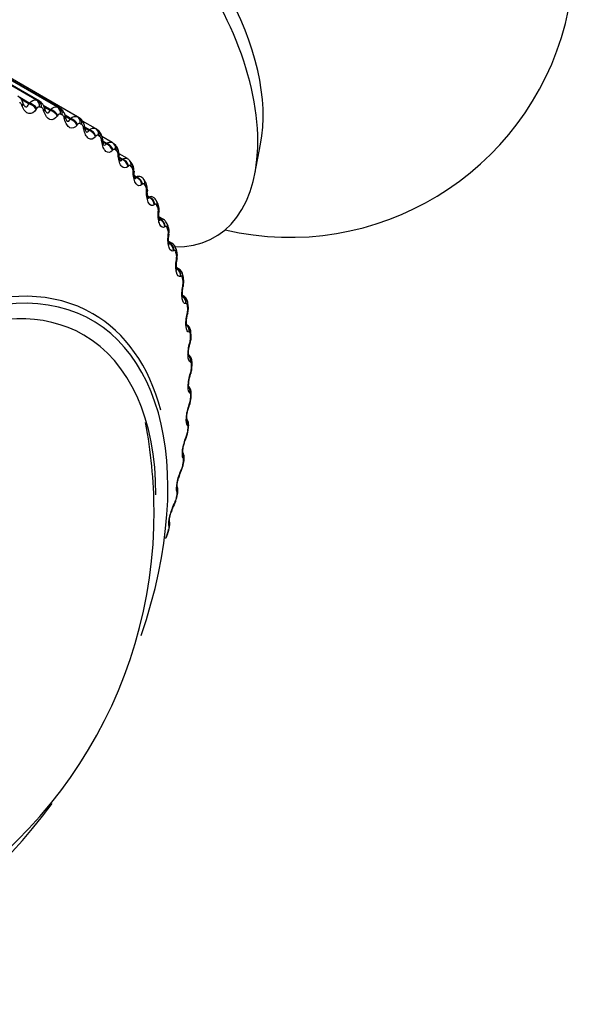
# Model space of a CAD drawing. Units: millimetres. Extents: x 0 to 1437, y 0 to 2123.
# Drawn here: x 1421 to 1436, y 300 to 326 of the extents above; entities that cross this region are included whole.
import ezdxf

# ---------------------------------------------------------------- set-up
doc = ezdxf.new("R2010")
doc.units = ezdxf.units.MM
doc.layers.add('DV6_Défaut', color=7, linetype='Continuous')
doc.layers.add('Défaut', color=7, linetype='Continuous')

# ---------------------------------------------------------------- blocks, each defined once
blk = doc.blocks.new('SE5')
at = {"layer": 'DV6_Défaut', "color": 7, "linetype": 'Continuous'}
for p, q in [((1421.883, 324.031), (1419.502, 325.406)), ((1421.934, 324.017), (1419.553, 325.392)), ((1421.961, 324.005), (1419.579, 325.38)), ((1422.44, 323.841), (1420.059, 325.216)), ((1422.488, 323.821), (1420.107, 325.196)), ((1422.501, 323.814), (1420.12, 325.19)), ((1422.964, 323.587), (1420.583, 324.962)), ((1423.009, 323.562), (1420.628, 324.937)), ((1421.693, 323.949), (1421.442, 324.094)), ((1421.68, 323.928), (1421.483, 324.042)), ((1421.508, 323.868), (1421.498, 323.894)), ((1421.535, 323.937), (1421.526, 323.963)), ((1421.68, 323.928), (1421.693, 323.949)), ((1421.89, 323.808), (1421.877, 323.788)), ((1422.253, 323.778), (1422.071, 323.883)), ((1422.08, 323.73), (1422.072, 323.757)), ((1422.24, 323.758), (1422.088, 323.846)), ((1422.108, 323.788), (1422.1, 323.815)), ((1422.24, 323.758), (1422.253, 323.778)), ((1422.444, 323.628), (1422.43, 323.609)), ((1422.622, 323.529), (1422.616, 323.556)), ((1422.781, 323.544), (1422.636, 323.628)), ((1422.65, 323.577), (1422.644, 323.605)), ((1422.768, 323.525), (1422.658, 323.589)), ((1422.768, 323.525), (1422.781, 323.544)), ((1423.442, 323.278), (1423.096, 323.478)), ((1422.965, 323.385), (1422.952, 323.367)), ((1423.131, 323.265), (1423.126, 323.293)), ((1423.262, 323.23), (1423.156, 323.292)), ((1423.275, 323.247), (1423.164, 323.311)), ((1423.262, 323.23), (1423.275, 323.247)), ((1423.508, 323.231), (1423.465, 323.263)), ((1423.452, 323.08), (1423.438, 323.064)), ((1423.605, 322.939), (1423.601, 322.968)), ((1423.881, 322.911), (1423.611, 323.067)), ((1423.732, 322.89), (1423.634, 322.946)), ((1423.718, 322.875), (1423.639, 322.92)), ((1423.718, 322.875), (1423.732, 322.89)), ((1423.901, 322.715), (1423.887, 322.7)), ((1423.966, 322.839), (1423.927, 322.876)), ((1427.643, 322.089), (1427.795, 322.869)), ((1424.04, 322.555), (1424.037, 322.584)), ((1424.281, 322.486), (1424.06, 322.614)), ((1424.149, 322.474), (1424.072, 322.518)), ((1424.135, 322.46), (1424.076, 322.495)), ((1424.135, 322.46), (1424.149, 322.474)), ((1424.382, 322.387), (1424.347, 322.43)), ((1424.31, 322.291), (1424.297, 322.278)), ((1424.434, 322.112), (1424.433, 322.142)), ((1424.524, 322.001), (1424.466, 322.034)), ((1424.511, 321.989), (1424.471, 322.013)), ((1424.511, 321.989), (1424.524, 322.001)), ((1424.753, 321.88), (1424.722, 321.927)), ((1424.678, 321.811), (1424.665, 321.801)), ((1424.787, 321.615), (1424.787, 321.645)), ((1424.856, 321.473), (1424.816, 321.496)), ((1424.843, 321.464), (1424.82, 321.478)), ((1424.843, 321.464), (1424.856, 321.473)), ((1425.001, 321.278), (1424.989, 321.269)), ((1425.078, 321.319), (1425.051, 321.371)), ((1425.095, 321.065), (1425.096, 321.094)), ((1425.226, 320.888), (1425.114, 320.954)), ((1425.143, 320.895), (1425.12, 320.908)), ((1425.13, 320.887), (1425.143, 320.895)), ((1425.28, 320.693), (1425.268, 320.686)), ((1425.354, 320.708), (1425.331, 320.764)), ((1425.357, 320.464), (1425.36, 320.494)), ((1425.451, 320.258), (1425.371, 320.304)), ((1425.581, 320.05), (1425.563, 320.11)), ((1425.512, 320.061), (1425.5, 320.056)), ((1425.572, 319.817), (1425.576, 319.847)), ((1425.629, 319.583), (1425.578, 319.612)), ((1425.696, 319.384), (1425.684, 319.38)), ((1425.759, 319.35), (1425.745, 319.414)), ((1425.739, 319.126), (1425.745, 319.156)), ((1425.758, 318.868), (1425.735, 318.881)), ((1425.831, 318.665), (1425.82, 318.663)), ((1425.886, 318.61), (1425.877, 318.677)), ((1425.857, 318.395), (1425.864, 318.425)), ((1425.916, 317.909), (1425.906, 317.909)), ((1425.962, 317.834), (1425.958, 317.904)), ((1425.925, 317.628), (1425.933, 317.657)), ((1425.951, 317.118), (1425.943, 317.121)), ((1425.988, 317.026), (1425.988, 317.099)), ((1425.943, 316.829), (1425.952, 316.857)), ((1425.937, 316.298), (1425.929, 316.302)), ((1425.962, 316.19), (1425.967, 316.265)), ((1425.912, 316.001), (1425.921, 316.028)), ((1425.872, 315.453), (1425.865, 315.458)), ((1425.83, 315.149), (1425.84, 315.175)), ((1425.886, 315.33), (1425.895, 315.407)), ((1425.757, 314.586), (1425.752, 314.593)), ((1425.76, 314.45), (1425.774, 314.529)), ((1425.698, 314.277), (1425.71, 314.302)), ((1425.585, 313.555), (1425.602, 313.635)), ((1425.593, 313.702), (1425.589, 313.711)), ((1425.518, 313.389), (1425.53, 313.413)), ((1425.361, 312.649), (1425.383, 312.73)), ((1425.381, 312.806), (1425.378, 312.816))]:
    blk.add_line(p, q, dxfattribs=at)
for centre, radius, start, end in [((1428.568, 327.913), 7.5, 256.8166, 163.1834), ((1421.276, 323.901), 0.255, 13.8711, 63.3277), ((1421.826, 323.76), 0.277, 11.3343, 61.1644), ((1420.659, 319.491), 4.7, 60, 60.6294), ((1420.749, 319.347), 4.66, 60, 60.6294), ((1429.476, 324.402), 6.412, 189.604, 189.8605), ((1429.909, 323.728), 6.324, 186.622, 186.8857), ((1423.876, 322.584), 0.162, 0.0065, 38.6382), ((1430.299, 323.019), 6.251, 183.7778, 184.0477), ((1424.239, 322.369), 0.12, 29.1139, 69.9515), ((1424.134, 322.179), 0.321, 356.1809, 40.0797), ((1424.251, 322.149), 0.183, 357.8456, 32.7898), ((1430.638, 322.272), 6.183, 181.0585, 181.334), ((1424.585, 321.907), 0.112, 60.6735, 122.9241), ((1424.577, 321.858), 0.157, 25.3459, 66.6661), ((1424.581, 321.66), 0.207, 355.7673, 27.3365), ((1430.917, 321.489), 6.112, 178.4509, 178.7316), ((1424.904, 321.377), 0.107, 61.3686, 116.264), ((1424.876, 321.307), 0.181, 19.8993, 64.5424), ((1424.864, 321.12), 0.234, 353.7456, 22.2706), ((1431.133, 320.672), 6.033, 175.9421, 176.2279), ((1425.176, 320.794), 0.106, 62.0475, 108.4742), ((1425.098, 320.532), 0.265, 351.762, 17.5727), ((1431.279, 319.823), 5.941, 173.5193, 173.81), ((1425.362, 320.074), 0.201, 10.316, 64.1645), ((1425.284, 319.9), 0.297, 349.8031, 13.2166), ((1431.354, 318.946), 5.833, 171.1699, 171.4658), ((1425.525, 319.387), 0.219, 6.6852, 62.0594), ((1425.419, 319.226), 0.333, 347.859, 9.1723), ((1431.354, 318.047), 5.705, 168.8814, 169.1828), ((1425.505, 318.514), 0.37, 345.9221, 5.4088), ((1431.279, 317.129), 5.556, 166.6416, 166.9489), ((1425.493, 317.78), 0.469, 339.7112, 6.3903), ((1425.541, 317.769), 0.408, 343.9855, 1.8957), ((1431.128, 316.197), 5.386, 164.4379, 164.7517), ((1425.476, 317.005), 0.509, 338.2132, 2.2184), ((1425.528, 316.994), 0.445, 342.0425, 358.604), ((1430.902, 315.256), 5.193, 162.2576, 162.5786), ((1430.604, 314.312), 4.978, 160.0876, 160.4166), ((1425.411, 316.203), 0.549, 336.6023, 358.4602), ((1425.468, 316.192), 0.482, 340.0861, 355.507), ((1412.481, 313.169), 12.503, 0.2612, 10.872), ((1425.336, 315.367), 0.549, 334.4269, 355.8797), ((1425.361, 315.367), 0.516, 338.1085, 352.58), ((1430.235, 313.369), 4.743, 157.9137, 158.2517), ((1425.186, 314.521), 0.576, 332.605, 352.7234), ((1425.21, 314.523), 0.546, 336.1009, 349.801), ((1426.814, 313.743), 1.228, 155.5753, 164.9229), ((1429.799, 312.431), 4.489, 155.7208, 156.0689), ((1426.397, 312.899), 0.996, 152.4097, 163.8802), ((1429.301, 311.504), 4.219, 153.4919, 153.8514), ((1424.993, 313.66), 0.599, 330.6856, 349.7724), ((1425.017, 313.663), 0.571, 334.053, 347.1498), ((1412.853, 313.146), 12.132, 293.5801, 0.3771), ((1425.096, 312.837), 0.305, 339.322, 18.8669), ((1424.759, 312.786), 0.615, 328.6565, 346.9955), ((1424.784, 312.79), 0.588, 331.9528, 344.6088), ((1425.186, 312.779), 0.197, 340.9184, 7.6965)]:
    blk.add_arc(centre, radius, start, end, dxfattribs=at)
for centre, major_axis, ratio, start_param, end_param in [((1423.831, 325.177), (-2.75, 4.763), 0.57735, 2.808161, 6.283185), ((1424.482, 325.553), (-2.39, 4.139), 0.57735, 3.728083, 5.696694), ((1421.799, 323.851), (0.053, 0.193), 0.807433, 4.912992, 6.076061), ((1421.849, 323.837), (0.055, 0.192), 0.808186, 4.921506, 6.084575), ((1421.338, 323.896), (-0.188, -0.067), 0.42329, 2.42402, 3.136685), ((1421.347, 323.87), (-0.188, -0.067), 0.422084, 2.42547, 3.143031), ((1421.714, 323.789), (-0.171, 0.104), 0.582207, 3.93644, 5.244534), ((1421.727, 323.811), (-0.171, 0.104), 0.581544, 3.935561, 5.245523), ((1421.908, 323.76), (-0.192, -0.056), 0.387539, 2.471312, 3.136307), ((1421.916, 323.733), (-0.192, -0.056), 0.386353, 2.472778, 3.153981), ((1422.264, 323.612), (-0.166, 0.111), 0.62854, 3.93975, 5.247845), ((1422.278, 323.631), (-0.166, 0.112), 0.627902, 3.938996, 5.248958), ((1422.348, 323.664), (0.076, 0.185), 0.81403, 5.010721, 6.17379), ((1422.395, 323.644), (0.078, 0.184), 0.814416, 5.019568, 6.182637), ((1422.449, 323.56), (-0.195, -0.044), 0.348876, 2.515252, 3.135939), ((1422.455, 323.532), (-0.195, -0.045), 0.34771, 2.516744, 3.148012), ((1422.783, 323.371), (-0.161, 0.119), 0.672613, 3.946626, 5.254721), ((1422.796, 323.39), (-0.161, 0.119), 0.671999, 3.946006, 5.255968), ((1422.865, 323.414), (0.098, 0.174), 0.81648, 5.111147, 6.274216), ((1422.909, 323.389), (0.1, 0.173), 0.816497, 5.120117, 6.283185), ((1422.956, 323.298), (-0.197, -0.034), 0.307496, 2.555968, 3.135685), ((1422.961, 323.27), (-0.197, -0.034), 0.306353, 2.557493, 3.148452), ((1423.266, 323.07), (-0.155, 0.127), 0.714201, 3.957677, 5.265772), ((1423.28, 323.086), (-0.155, 0.127), 0.71361, 3.9572, 5.267162), ((1423.346, 323.102), (-0.119, -0.161), 0.814769, 3.142107, 3.233275), ((1423.346, 323.102), (-0.119, -0.161), 0.814769, 2.070206, 3.142107), ((1423.387, 323.072), (-0.121, -0.16), 0.814416, 2.079073, 3.142098), ((1423.428, 322.975), (-0.199, -0.023), 0.263611, 2.593607, 3.1356), ((1423.432, 322.946), (-0.199, -0.024), 0.262492, 2.595172, 3.155334), ((1423.713, 322.708), (-0.148, 0.135), 0.753093, 3.973711, 5.281805), ((1423.726, 322.723), (-0.148, 0.135), 0.752523, 3.973388, 5.28335), ((1423.79, 322.731), (-0.137, -0.145), 0.808907, 2.168583, 3.144727), ((1423.827, 322.695), (-0.139, -0.144), 0.808186, 2.177134, 3.141606), ((1423.862, 322.593), (-0.2, -0.014), 0.217445, 2.628326, 3.132766), ((1423.864, 322.564), (-0.2, -0.014), 0.21635, 2.629939, 3.156372), ((1424.12, 322.289), (-0.14, 0.143), 0.78909, 3.995803, 5.303897), ((1424.133, 322.302), (-0.14, 0.143), 0.78854, 3.995643, 5.305605), ((1424.194, 322.302), (-0.153, -0.128), 0.798922, 2.26248, 3.146334), ((1424.227, 322.261), (-0.155, -0.127), 0.797837, 2.270543, 3.141106), ((1424.256, 322.154), (-0.2, -0.004), 0.169232, 2.660283, 3.133104), ((1424.257, 322.124), (-0.2, -0.004), 0.168163, 2.661949, 3.14428), ((1424.485, 321.814), (-0.13, 0.152), 0.822009, 4.02539, 5.333485), ((1424.499, 321.825), (-0.13, 0.152), 0.821476, 4.025403, 5.335364), ((1424.555, 321.816), (-0.167, -0.111), 0.784866, 2.35022, 3.148818), ((1424.586, 321.771), (-0.168, -0.109), 0.783423, 2.357676, 3.141349), ((1424.608, 321.66), (-0.2, 0.005), 0.119218, 2.689629, 3.133238), ((1424.607, 321.629), (-0.2, 0.005), 0.118176, 2.691351, 3.157246), ((1424.808, 321.285), (-0.119, 0.161), 0.851682, 4.064401, 5.372495), ((1424.821, 321.295), (-0.118, 0.161), 0.851166, 4.064588, 5.37455), ((1424.873, 321.278), (-0.177, -0.093), 0.766811, 2.43075, 3.139781), ((1424.9, 321.227), (-0.178, -0.091), 0.765016, 2.437535, 3.142068), ((1424.913, 321.082), (-0.2, 0.013), 0.066644, 2.718286, 3.142092), ((1424.915, 321.113), (-0.2, 0.014), 0.067658, 2.716502, 3.133247), ((1424.913, 321.082), (-0.2, 0.013), 0.066644, 3.142092, 3.162371), ((1425.085, 320.706), (-0.105, 0.17), 0.877958, 4.115414, 5.423508), ((1425.098, 320.714), (-0.104, 0.171), 0.877456, 4.11577, 5.425732), ((1425.146, 320.689), (-0.185, -0.075), 0.744848, 2.503595, 3.14186), ((1425.168, 320.634), (-0.186, -0.074), 0.742711, 2.509691, 3.142006), ((1425.174, 320.485), (-0.199, 0.022), 0.01383, 2.742878, 3.142063), ((1425.177, 320.516), (-0.199, 0.022), 0.014815, -3.542157, -3.149998), ((1425.316, 320.079), (-0.087, 0.18), 0.900703, 4.181833, 5.489927), ((1425.328, 320.085), (-0.086, 0.18), 0.900213, 4.182329, 5.492291), ((1425.372, 320.052), (-0.191, -0.059), 0.719089, 2.568744, 3.141503), ((1425.39, 319.993), (-0.192, -0.057), 0.716622, 2.574168, 3.141629), ((1425.392, 319.872), (-0.198, 0.03), 0.039042, 3.150087, 3.519871), ((1418.468, 309.902), (4.905, 8.495), 0.57735, 0, 3.664587), ((1425.388, 319.842), (-0.198, 0.03), 0.039998, 3.141199, 3.517953), ((1425.511, 319.412), (-0.064, 0.189), 0.919321, 4.268545, 5.578506), ((1425.388, 319.842), (-0.198, 0.03), 0.039998, 3.119626, 3.141199), ((1425.499, 319.408), (-0.065, 0.189), 0.919801, 4.267977, 5.446752), ((1425.55, 319.371), (-0.195, -0.043), 0.689667, 2.626503, 3.140227), ((1425.563, 319.308), (-0.196, -0.041), 0.686881, 2.631292, 3.141268), ((1418.528, 309.868), (-4.823, -8.354), 0.57735, 1.897798, 6.283185), ((1418.528, 309.868), (4.6, 7.967), 0.57735, 0, 3.967708), ((1425.554, 319.155), (-0.196, 0.038), 0.094564, 3.141298, 3.497747), ((1425.559, 319.185), (-0.196, 0.038), 0.093638, 3.150181, 3.499738), ((1425.554, 319.155), (-0.196, 0.038), 0.094564, 3.120081, 3.141298), ((1425.645, 318.697), (-0.036, 0.197), 0.934683, 4.379332, 5.561227), ((1425.634, 318.695), (-0.037, 0.197), 0.935155, 4.378831, 5.480716), ((1425.679, 318.649), (-0.198, -0.028), 0.65673, 2.677365, 3.138839), ((1425.688, 318.583), (-0.198, -0.027), 0.653639, 2.681569, 3.141085), ((1418.468, 309.902), (4.905, 8.495), 0.57735, 5.761105, 6.283185), ((1425.671, 318.429), (-0.195, 0.045), 0.149592, 3.141404, 3.479624), ((1425.678, 318.458), (-0.195, 0.046), 0.148695, 3.15026, 3.481691), ((1425.671, 318.429), (-0.195, 0.045), 0.149592, 3.117663, 3.141404), ((1425.73, 317.945), (-0.002, 0.2), 0.946221, 4.519088, 5.622028), ((1425.72, 317.945), (-0.003, 0.2), 0.946686, 4.518889, 5.502726), ((1418.528, 309.868), (4.6, 7.967), 0.57735, 5.497787, 6.283185), ((1425.758, 317.89), (-0.2, -0.014), 0.620446, 2.721909, 3.137679), ((1425.763, 317.821), (-0.2, -0.013), 0.617067, 2.72558, 3.141133), ((1425.739, 317.666), (-0.193, 0.053), 0.2048, 3.141507, 3.46354), ((1425.739, 317.666), (-0.193, 0.053), 0.2048, 3.117812, 3.141507), ((1425.747, 317.695), (-0.193, 0.053), 0.203933, 3.150313, 3.465687), ((1425.765, 317.159), (0.038, 0.196), 0.953875, 4.68893, 5.671705), ((1425.756, 317.161), (0.038, 0.196), 0.954336, 4.689361, 5.518217), ((1425.788, 317.097), (-0.2, -0.001), 0.581001, 2.760731, 3.136849), ((1425.788, 317.026), (-0.2, 0), 0.57735, 2.763922, 3.128808), ((1425.757, 316.871), (-0.191, 0.06), 0.259908, 3.141094, 3.449479), ((1425.757, 316.871), (-0.191, 0.06), 0.259908, 3.120849, 3.141094), ((1425.766, 316.899), (-0.191, 0.06), 0.259071, 3.150167, 3.451709), ((1425.742, 316.348), (0.081, 0.183), 0.958066, 4.88406, 5.76733), ((1425.75, 316.344), (0.081, 0.183), 0.957607, 4.882677, 5.791021), ((1425.767, 316.276), (-0.2, 0.011), 0.538595, 2.794402, 3.134095), ((1425.725, 316.048), (-0.188, 0.067), 0.314634, 3.124349, 3.43745), ((1425.735, 316.075), (-0.188, 0.068), 0.313826, 3.150068, 3.439767), ((1425.763, 316.201), (-0.2, 0.012), 0.534692, 2.797162, 3.128032), ((1425.679, 315.509), (-0.122, -0.159), 0.957857, 1.94596, 2.773003), ((1425.686, 315.503), (-0.122, -0.159), 0.957398, 1.943496, 2.828828), ((1425.654, 315.227), (-0.186, 0.075), 0.367921, 3.149946, 3.429906), ((1425.688, 315.353), (-0.199, 0.023), 0.489308, 2.825817, 3.120589), ((1425.696, 315.429), (-0.199, 0.022), 0.493444, 2.823445, 3.133595), ((1425.688, 315.353), (-0.199, 0.023), 0.489308, 3.120589, 3.142111), ((1425.644, 315.201), (-0.186, 0.074), 0.368699, 3.136233, 3.427496), ((1425.572, 314.641), (-0.154, -0.128), 0.953248, 2.135284, 2.964608), ((1425.566, 314.648), (-0.154, -0.127), 0.953709, 2.138672, 2.874835), ((1425.563, 314.483), (-0.197, 0.034), 0.441431, 2.850344, 3.11839), ((1425.563, 314.483), (-0.197, 0.034), 0.441431, 3.11839, 3.142078), ((1425.576, 314.561), (-0.197, 0.033), 0.445779, 2.848322, 3.133062), ((1425.513, 314.334), (-0.183, 0.081), 0.421829, 3.123921, 3.419699), ((1425.525, 314.359), (-0.183, 0.082), 0.42108, 3.149788, 3.422205), ((1425.409, 313.763), (-0.176, -0.095), 0.945179, 2.302064, 3.141183), ((1425.404, 313.771), (-0.176, -0.094), 0.945645, 2.306045, 3.077468), ((1425.407, 313.677), (-0.195, 0.042), 0.395843, 2.869435, 3.132566), ((1425.334, 313.452), (-0.179, 0.088), 0.473752, 3.11312, 3.141185), ((1425.334, 313.452), (-0.179, 0.088), 0.473752, 3.141185, 3.414181), ((1425.346, 313.476), (-0.179, 0.089), 0.473031, 3.149578, 3.41679), ((1425.39, 313.598), (-0.195, 0.043), 0.391305, 2.871141, 3.142006), ((1425.195, 312.882), (-0.19, -0.063), 0.933704, 2.442854, 3.160127), ((1425.198, 312.871), (-0.19, -0.064), 0.933232, 2.438601, 3.142073), ((1425.168, 312.702), (-0.193, 0.053), 0.339185, 2.888541, 3.141922), ((1425.19, 312.782), (-0.193, 0.052), 0.343889, 2.887125, 3.132138), ((1418.528, 309.868), (-4.823, -8.354), 0.57735, 0, 1.370933)]:
    blk.add_ellipse(centre, major_axis=major_axis, ratio=ratio, start_param=start_param, end_param=end_param, dxfattribs=at)
for points, degree in [([(1421.693, 323.949), (1421.753, 324.016), (1421.824, 324.047), (1421.883, 324.031)], 3), ([(1421.883, 324.031), (1421.909, 324.024), (1421.934, 324.017)], 2), ([(1421.934, 324.017), (1421.944, 324.014), (1421.953, 324.01), (1421.961, 324.005)], 3), ([(1422.013, 323.833), (1421.988, 323.841), (1421.962, 323.848)], 2), ([(1422.253, 323.778), (1422.314, 323.84), (1422.384, 323.864), (1422.44, 323.841)], 3), ([(1422.44, 323.841), (1422.464, 323.831), (1422.488, 323.821)], 2), ([(1422.488, 323.821), (1422.493, 323.819), (1422.497, 323.817), (1422.501, 323.815)], 3), ([(1422.562, 323.639), (1422.538, 323.649), (1422.515, 323.659)], 2), ([(1422.781, 323.544), (1422.843, 323.6), (1422.912, 323.617), (1422.964, 323.587)], 3), ([(1423.275, 323.247), (1423.333, 323.294), (1423.394, 323.306), (1423.442, 323.278)], 3), ([(1423.442, 323.278), (1423.445, 323.276), (1423.449, 323.274), (1423.452, 323.271)], 3), ([(1423.559, 323.064), (1423.539, 323.079), (1423.518, 323.094)], 2), ([(1423.7, 322.845), (1423.707, 322.851), (1423.713, 322.862), (1423.718, 322.875)], 3), ([(1423.732, 322.89), (1423.785, 322.928), (1423.839, 322.935), (1423.881, 322.911)], 3), ([(1423.924, 322.874), (1423.905, 322.896), (1423.89, 322.908), (1423.88, 322.909)], 3), ([(1424.002, 322.685), (1423.983, 322.703), (1423.964, 322.721)], 2), ([(1424.149, 322.474), (1424.197, 322.503), (1424.244, 322.507), (1424.281, 322.485)], 3), ([(1424.405, 322.248), (1424.388, 322.269), (1424.37, 322.289)], 2), ([(1424.765, 321.755), (1424.75, 321.778), (1424.734, 321.801)], 2), ([(1425.08, 321.209), (1425.067, 321.234), (1425.054, 321.259)], 2), ([(1425.35, 320.612), (1425.339, 320.64), (1425.328, 320.667)], 2), ([(1425.383, 320.267), (1425.408, 320.273), (1425.431, 320.269), (1425.451, 320.257)], 3), ([(1425.573, 319.968), (1425.564, 319.997), (1425.555, 320.027)], 2), ([(1425.748, 319.279), (1425.741, 319.31), (1425.734, 319.342)], 2), ([(1425.873, 318.549), (1425.869, 318.583), (1425.864, 318.616)], 2), ([(1425.949, 317.783), (1425.946, 317.818), (1425.944, 317.852)], 2), ([(1425.974, 316.983), (1425.974, 317.019), (1425.973, 317.055)], 2), ([(1425.949, 316.154), (1425.951, 316.192), (1425.953, 316.229)], 2), ([(1425.873, 315.301), (1425.878, 315.339), (1425.882, 315.377)], 2), ([(1425.748, 314.426), (1425.754, 314.466), (1425.761, 314.505)], 2), ([(1425.573, 313.536), (1425.582, 313.576), (1425.591, 313.616)], 2), ([(1425.35, 312.634), (1425.361, 312.675), (1425.372, 312.715)], 2)]:
    blk.add_open_spline(points, degree=degree, dxfattribs=at)
for points, knots in [([(1421.498, 323.894), (1421.493, 323.908), (1421.486, 323.921), (1421.479, 323.932), (1421.471, 323.942), (1421.462, 323.951), (1421.452, 323.957), (1421.446, 323.96), (1421.44, 323.962), (1421.433, 323.964)], [0, 0, 0, 0, 0.375861, 0.375861, 0.375861, 0.756045, 0.756045, 0.756045, 1, 1, 1, 1]), ([(1421.877, 323.788), (1421.825, 323.704), (1421.752, 323.66), (1421.647, 323.683), (1421.612, 323.705), (1421.552, 323.772), (1421.527, 323.817), (1421.508, 323.868)], [0, 0, 0, 0, 0.5, 0.5, 0.75, 0.75, 1, 1, 1, 1]), ([(1421.579, 323.863), (1421.58, 323.863), (1421.571, 323.866), (1421.556, 323.891), (1421.54, 323.919), (1421.535, 323.937), (1421.535, 323.937)], [0, 0, 0, 0, 0.279397, 0.638091, 0.992152, 1, 1, 1, 1]), ([(1421.576, 323.864), (1421.584, 323.859), (1421.592, 323.856), (1421.62, 323.85), (1421.637, 323.856), (1421.664, 323.883), (1421.673, 323.904), (1421.68, 323.928)], [0, 0, 0, 0, 0.166278, 0.166278, 0.583139, 0.583139, 1, 1, 1, 1]), ([(1421.962, 323.848), (1421.953, 323.85), (1421.944, 323.85), (1421.935, 323.847), (1421.926, 323.844), (1421.917, 323.839), (1421.909, 323.831), (1421.902, 323.825), (1421.896, 323.817), (1421.89, 323.808)], [0, 0, 0, 0, 0.354527, 0.354527, 0.354527, 0.706578, 0.706578, 0.706578, 1, 1, 1, 1]), ([(1422.072, 323.757), (1422.068, 323.772), (1422.062, 323.785), (1422.055, 323.797), (1422.048, 323.808), (1422.04, 323.818), (1422.031, 323.824), (1422.025, 323.829), (1422.019, 323.832), (1422.013, 323.833)], [0, 0, 0, 0, 0.375861, 0.375861, 0.375861, 0.756045, 0.756045, 0.756045, 1, 1, 1, 1]), ([(1422.43, 323.609), (1422.377, 323.531), (1422.306, 323.495), (1422.206, 323.53), (1422.174, 323.555), (1422.119, 323.629), (1422.096, 323.677), (1422.08, 323.73)], [0, 0, 0, 0, 0.5, 0.5, 0.75, 0.75, 1, 1, 1, 1]), ([(1422.153, 323.701), (1422.153, 323.701), (1422.146, 323.704), (1422.133, 323.725), (1422.117, 323.757), (1422.111, 323.782), (1422.109, 323.79)], [0, 0, 0, 0, 0.242537, 0.542774, 0.87046, 1, 1, 1, 1]), ([(1422.147, 323.704), (1422.152, 323.701), (1422.157, 323.698), (1422.181, 323.69), (1422.197, 323.694), (1422.223, 323.717), (1422.233, 323.735), (1422.24, 323.758)], [0, 0, 0, 0, 0.122853, 0.122853, 0.561427, 0.561427, 1, 1, 1, 1]), ([(1422.642, 323.604), (1422.638, 323.624), (1422.626, 323.675), (1422.581, 323.75), (1422.525, 323.807), (1422.49, 323.819), (1422.482, 323.821)], [0, 0, 0, 0, 0.197226, 0.585289, 0.919934, 1, 1, 1, 1]), ([(1422.515, 323.659), (1422.506, 323.663), (1422.497, 323.664), (1422.488, 323.662), (1422.479, 323.66), (1422.471, 323.656), (1422.463, 323.649), (1422.456, 323.644), (1422.449, 323.636), (1422.444, 323.628)], [0, 0, 0, 0, 0.354527, 0.354527, 0.354527, 0.706578, 0.706578, 0.706578, 1, 1, 1, 1]), ([(1422.616, 323.556), (1422.612, 323.571), (1422.607, 323.586), (1422.601, 323.598), (1422.595, 323.61), (1422.587, 323.621), (1422.579, 323.628), (1422.574, 323.633), (1422.568, 323.637), (1422.562, 323.639)], [0, 0, 0, 0, 0.375861, 0.375861, 0.375861, 0.756045, 0.756045, 0.756045, 1, 1, 1, 1]), ([(1422.952, 323.367), (1422.897, 323.295), (1422.829, 323.268), (1422.734, 323.314), (1422.705, 323.343), (1422.655, 323.424), (1422.636, 323.473), (1422.622, 323.529)], [0, 0, 0, 0, 0.5, 0.5, 0.75, 0.75, 1, 1, 1, 1]), ([(1422.695, 323.474), (1422.694, 323.474), (1422.691, 323.476), (1422.681, 323.49), (1422.663, 323.527), (1422.655, 323.559), (1422.651, 323.578)], [0, 0, 0, 0, 0.137787, 0.407267, 0.713526, 1, 1, 1, 1]), ([(1422.687, 323.478), (1422.689, 323.477), (1422.691, 323.476), (1422.71, 323.467), (1422.726, 323.468), (1422.752, 323.487), (1422.761, 323.504), (1422.768, 323.525)], [0, 0, 0, 0, 0.051309, 0.051309, 0.525654, 0.525654, 1, 1, 1, 1]), ([(1423.152, 323.331), (1423.149, 323.351), (1423.139, 323.404), (1423.1, 323.482), (1423.048, 323.542), (1423.015, 323.556), (1423.008, 323.559)], [0, 0, 0, 0, 0.192355, 0.595624, 0.929582, 1, 1, 1, 1]), ([(1423.034, 323.408), (1423.026, 323.412), (1423.017, 323.414), (1423.009, 323.413), (1423.001, 323.413), (1422.992, 323.409), (1422.984, 323.404), (1422.977, 323.399), (1422.971, 323.392), (1422.965, 323.385)], [0, 0, 0, 0, 0.354527, 0.354527, 0.354527, 0.706578, 0.706578, 0.706578, 1, 1, 1, 1]), ([(1423.126, 323.293), (1423.123, 323.309), (1423.119, 323.323), (1423.114, 323.336), (1423.108, 323.349), (1423.102, 323.361), (1423.094, 323.369), (1423.089, 323.375), (1423.084, 323.379), (1423.078, 323.382)], [0, 0, 0, 0, 0.375861, 0.375861, 0.375861, 0.756045, 0.756045, 0.756045, 1, 1, 1, 1]), ([(1423.438, 323.064), (1423.384, 322.999), (1423.317, 322.98), (1423.229, 323.037), (1423.202, 323.07), (1423.158, 323.156), (1423.142, 323.208), (1423.131, 323.265)], [0, 0, 0, 0, 0.5, 0.5, 0.75, 0.75, 1, 1, 1, 1]), ([(1423.202, 323.184), (1423.202, 323.184), (1423.2, 323.185), (1423.19, 323.199), (1423.174, 323.236), (1423.162, 323.275), (1423.159, 323.3), (1423.159, 323.304)], [0, 0, 0, 0, 0.095197, 0.354316, 0.628358, 0.945562, 1, 1, 1, 1]), ([(1423.192, 323.19), (1423.207, 323.181), (1423.222, 323.181), (1423.245, 323.196), (1423.255, 323.211), (1423.262, 323.23)], [0, 0, 0, 0, 0.488028, 0.488028, 1, 1, 1, 1]), ([(1423.625, 322.998), (1423.623, 323.018), (1423.617, 323.072), (1423.58, 323.158), (1423.528, 323.225), (1423.493, 323.24), (1423.489, 323.242)], [0, 0, 0, 0, 0.180151, 0.585318, 0.961232, 1, 1, 1, 1]), ([(1423.518, 323.094), (1423.511, 323.1), (1423.503, 323.103), (1423.495, 323.103), (1423.487, 323.103), (1423.478, 323.101), (1423.47, 323.096), (1423.464, 323.092), (1423.458, 323.087), (1423.452, 323.08)], [0, 0, 0, 0, 0.354527, 0.354527, 0.354527, 0.706578, 0.706578, 0.706578, 1, 1, 1, 1]), ([(1423.601, 322.968), (1423.599, 322.984), (1423.596, 323), (1423.591, 323.013), (1423.586, 323.027), (1423.58, 323.039), (1423.574, 323.049), (1423.569, 323.055), (1423.564, 323.06), (1423.559, 323.064)], [0, 0, 0, 0, 0.375861, 0.375861, 0.375861, 0.756045, 0.756045, 0.756045, 1, 1, 1, 1]), ([(1423.673, 322.832), (1423.672, 322.832), (1423.67, 322.834), (1423.662, 322.847), (1423.647, 322.884), (1423.635, 322.928), (1423.632, 322.959), (1423.632, 322.971)], [0, 0, 0, 0, 0.082197, 0.327522, 0.564548, 0.862252, 1, 1, 1, 1]), ([(1423.887, 322.7), (1423.833, 322.642), (1423.769, 322.632), (1423.688, 322.7), (1423.664, 322.736), (1423.626, 322.827), (1423.612, 322.881), (1423.605, 322.939)], [0, 0, 0, 0, 0.5, 0.5, 0.75, 0.75, 1, 1, 1, 1]), ([(1423.964, 322.721), (1423.958, 322.727), (1423.95, 322.731), (1423.942, 322.733), (1423.935, 322.734), (1423.927, 322.733), (1423.919, 322.729), (1423.913, 322.726), (1423.907, 322.721), (1423.901, 322.715)], [0, 0, 0, 0, 0.354527, 0.354527, 0.354527, 0.706578, 0.706578, 0.706578, 1, 1, 1, 1]), ([(1424.06, 322.607), (1424.059, 322.626), (1424.055, 322.682), (1424.024, 322.768), (1423.979, 322.836), (1423.949, 322.853), (1423.946, 322.854)], [0, 0, 0, 0, 0.179967, 0.614974, 0.968518, 1, 1, 1, 1]), ([(1424.297, 322.278), (1424.243, 322.227), (1424.182, 322.225), (1424.109, 322.304), (1424.087, 322.343), (1424.055, 322.44), (1424.044, 322.495), (1424.04, 322.555)], [0, 0, 0, 0, 0.5, 0.5, 0.75, 0.75, 1, 1, 1, 1]), ([(1424.103, 322.421), (1424.103, 322.421), (1424.101, 322.423), (1424.091, 322.442), (1424.077, 322.483), (1424.067, 322.531), (1424.066, 322.565), (1424.065, 322.578)], [0, 0, 0, 0, 0.131187, 0.35047, 0.57209, 0.859002, 1, 1, 1, 1]), ([(1424.086, 322.434), (1424.094, 322.428), (1424.102, 322.427), (1424.12, 322.433), (1424.128, 322.444), (1424.135, 322.46)], [0, 0, 0, 0, 0.393003, 0.393003, 1, 1, 1, 1]), ([(1424.37, 322.289), (1424.364, 322.296), (1424.357, 322.301), (1424.35, 322.304), (1424.343, 322.306), (1424.336, 322.306), (1424.328, 322.303), (1424.322, 322.301), (1424.316, 322.297), (1424.31, 322.291)], [0, 0, 0, 0, 0.354527, 0.354527, 0.354527, 0.706578, 0.706578, 0.706578, 1, 1, 1, 1]), ([(1424.665, 321.801), (1424.611, 321.757), (1424.554, 321.763), (1424.489, 321.852), (1424.47, 321.894), (1424.444, 321.995), (1424.436, 322.052), (1424.434, 322.112)], [0, 0, 0, 0, 0.5, 0.5, 0.75, 0.75, 1, 1, 1, 1]), ([(1424.492, 321.951), (1424.492, 321.951), (1424.491, 321.952), (1424.485, 321.964), (1424.472, 321.998), (1424.461, 322.055), (1424.458, 322.1), (1424.457, 322.129)], [0, 0, 0, 0, 0.070388, 0.25864, 0.457562, 0.709173, 1, 1, 1, 1]), ([(1424.471, 321.968), (1424.476, 321.965), (1424.481, 321.963), (1424.496, 321.965), (1424.504, 321.975), (1424.511, 321.989)], [0, 0, 0, 0, 0.323716, 0.323716, 1, 1, 1, 1]), ([(1424.734, 321.801), (1424.729, 321.809), (1424.723, 321.815), (1424.716, 321.819), (1424.709, 321.822), (1424.702, 321.823), (1424.695, 321.821), (1424.689, 321.819), (1424.683, 321.816), (1424.678, 321.811)], [0, 0, 0, 0, 0.354527, 0.354527, 0.354527, 0.706578, 0.706578, 0.706578, 1, 1, 1, 1]), ([(1424.806, 321.627), (1424.807, 321.655), (1424.808, 321.725), (1424.793, 321.819), (1424.759, 321.866), (1424.75, 321.878)], [0, 0, 0, 0, 0.285606, 0.837458, 1, 1, 1, 1]), ([(1424.989, 321.269), (1424.937, 321.232), (1424.884, 321.247), (1424.826, 321.346), (1424.81, 321.391), (1424.79, 321.496), (1424.785, 321.554), (1424.787, 321.615)], [0, 0, 0, 0, 0.5, 0.5, 0.75, 0.75, 1, 1, 1, 1]), ([(1424.837, 321.426), (1424.837, 321.426), (1424.836, 321.427), (1424.831, 321.437), (1424.82, 321.471), (1424.81, 321.525), (1424.805, 321.582), (1424.807, 321.616), (1424.808, 321.625)], [0, 0, 0, 0, 0.062197, 0.223366, 0.417888, 0.6372, 0.919314, 1, 1, 1, 1]), ([(1425.054, 321.259), (1425.049, 321.268), (1425.044, 321.275), (1425.038, 321.28), (1425.032, 321.284), (1425.025, 321.286), (1425.018, 321.285), (1425.013, 321.284), (1425.007, 321.282), (1425.001, 321.278)], [0, 0, 0, 0, 0.354527, 0.354527, 0.354527, 0.706578, 0.706578, 0.706578, 1, 1, 1, 1]), ([(1425.112, 321.072), (1425.115, 321.099), (1425.119, 321.167), (1425.109, 321.257), (1425.082, 321.304), (1425.074, 321.317)], [0, 0, 0, 0, 0.291213, 0.836161, 1, 1, 1, 1]), ([(1425.268, 320.686), (1425.218, 320.657), (1425.169, 320.68), (1425.119, 320.788), (1425.107, 320.835), (1425.093, 320.944), (1425.091, 321.004), (1425.095, 321.065)], [0, 0, 0, 0, 0.5, 0.5, 0.75, 0.75, 1, 1, 1, 1]), ([(1425.136, 320.848), (1425.136, 320.848), (1425.136, 320.85), (1425.13, 320.861), (1425.121, 320.894), (1425.112, 320.951), (1425.109, 321.014), (1425.113, 321.054), (1425.114, 321.069)], [0, 0, 0, 0, 0.066181, 0.208741, 0.394005, 0.600818, 0.870435, 1, 1, 1, 1]), ([(1425.327, 320.763), (1425.319, 320.786), (1425.301, 320.827), (1425.259, 320.873), (1425.23, 320.885), (1425.226, 320.886)], [0, 0, 0, 0, 0.415996, 0.916276, 1, 1, 1, 1]), ([(1425.328, 320.667), (1425.324, 320.677), (1425.319, 320.685), (1425.314, 320.69), (1425.309, 320.695), (1425.302, 320.698), (1425.296, 320.698), (1425.291, 320.698), (1425.285, 320.697), (1425.28, 320.693)], [0, 0, 0, 0, 0.354527, 0.354527, 0.354527, 0.706578, 0.706578, 0.706578, 1, 1, 1, 1]), ([(1425.372, 320.467), (1425.376, 320.494), (1425.382, 320.559), (1425.379, 320.647), (1425.357, 320.694), (1425.35, 320.707)], [0, 0, 0, 0, 0.295949, 0.832801, 1, 1, 1, 1]), ([(1425.5, 320.056), (1425.452, 320.034), (1425.408, 320.065), (1425.367, 320.182), (1425.358, 320.231), (1425.349, 320.343), (1425.35, 320.403), (1425.357, 320.464)], [0, 0, 0, 0, 0.5, 0.5, 0.75, 0.75, 1, 1, 1, 1]), ([(1425.388, 320.221), (1425.388, 320.221), (1425.387, 320.222), (1425.382, 320.236), (1425.374, 320.27), (1425.367, 320.328), (1425.366, 320.398), (1425.372, 320.443), (1425.374, 320.464)], [0, 0, 0, 0, 0.061806, 0.201943, 0.372412, 0.576267, 0.835693, 1, 1, 1, 1]), ([(1425.555, 320.027), (1425.552, 320.037), (1425.548, 320.046), (1425.543, 320.052), (1425.538, 320.058), (1425.533, 320.062), (1425.527, 320.063), (1425.522, 320.064), (1425.517, 320.063), (1425.512, 320.061)], [0, 0, 0, 0, 0.354527, 0.354527, 0.354527, 0.706578, 0.706578, 0.706578, 1, 1, 1, 1]), ([(1425.586, 319.816), (1425.59, 319.842), (1425.599, 319.904), (1425.601, 319.99), (1425.583, 320.036), (1425.577, 320.049)], [0, 0, 0, 0, 0.300603, 0.830549, 1, 1, 1, 1]), ([(1425.684, 319.38), (1425.639, 319.366), (1425.6, 319.405), (1425.568, 319.53), (1425.561, 319.581), (1425.559, 319.696), (1425.563, 319.756), (1425.572, 319.817)], [0, 0, 0, 0, 0.5, 0.5, 0.75, 0.75, 1, 1, 1, 1]), ([(1425.591, 319.547), (1425.591, 319.547), (1425.59, 319.549), (1425.585, 319.567), (1425.578, 319.606), (1425.574, 319.669), (1425.576, 319.745), (1425.583, 319.791), (1425.587, 319.812)], [0, 0, 0, 0, 0.076359, 0.216758, 0.381121, 0.586017, 0.840143, 1, 1, 1, 1]), ([(1425.734, 319.342), (1425.732, 319.353), (1425.728, 319.362), (1425.724, 319.369), (1425.72, 319.376), (1425.715, 319.381), (1425.71, 319.383), (1425.705, 319.385), (1425.701, 319.385), (1425.696, 319.384)], [0, 0, 0, 0, 0.354527, 0.354527, 0.354527, 0.706578, 0.706578, 0.706578, 1, 1, 1, 1]), ([(1425.75, 319.122), (1425.756, 319.147), (1425.767, 319.207), (1425.773, 319.29), (1425.759, 319.336), (1425.755, 319.348)], [0, 0, 0, 0, 0.304976, 0.82935, 1, 1, 1, 1]), ([(1425.82, 318.663), (1425.778, 318.657), (1425.744, 318.703), (1425.72, 318.835), (1425.717, 318.889), (1425.721, 319.005), (1425.728, 319.066), (1425.739, 319.126)], [0, 0, 0, 0, 0.5, 0.5, 0.75, 0.75, 1, 1, 1, 1]), ([(1425.745, 318.829), (1425.745, 318.829), (1425.743, 318.832), (1425.738, 318.853), (1425.733, 318.896), (1425.731, 318.963), (1425.737, 319.044), (1425.747, 319.093), (1425.751, 319.117)], [0, 0, 0, 0, 0.090104, 0.229627, 0.384132, 0.586436, 0.828337, 1, 1, 1, 1]), ([(1425.875, 318.676), (1425.872, 318.696), (1425.866, 318.742), (1425.829, 318.809), (1425.784, 318.858), (1425.759, 318.867), (1425.757, 318.867)], [0, 0, 0, 0, 0.236212, 0.648326, 0.981931, 1, 1, 1, 1]), ([(1425.864, 318.616), (1425.862, 318.627), (1425.86, 318.638), (1425.856, 318.646), (1425.853, 318.653), (1425.848, 318.659), (1425.844, 318.662), (1425.84, 318.665), (1425.835, 318.666), (1425.831, 318.665)], [0, 0, 0, 0, 0.354527, 0.354527, 0.354527, 0.706578, 0.706578, 0.706578, 1, 1, 1, 1]), ([(1425.866, 318.388), (1425.872, 318.413), (1425.885, 318.469), (1425.896, 318.551), (1425.885, 318.596), (1425.882, 318.608)], [0, 0, 0, 0, 0.309009, 0.829323, 1, 1, 1, 1]), ([(1425.906, 317.909), (1425.867, 317.91), (1425.839, 317.964), (1425.824, 318.102), (1425.824, 318.158), (1425.834, 318.276), (1425.843, 318.336), (1425.857, 318.395)], [0, 0, 0, 0, 0.5, 0.5, 0.75, 0.75, 1, 1, 1, 1]), ([(1425.847, 318.072), (1425.847, 318.072), (1425.847, 318.073), (1425.845, 318.079), (1425.84, 318.108), (1425.837, 318.16), (1425.841, 318.236), (1425.851, 318.318), (1425.862, 318.364), (1425.867, 318.382)], [0, 0, 0, 0, 0.00959, 0.126228, 0.267284, 0.42547, 0.629971, 0.871676, 1, 1, 1, 1]), ([(1425.956, 317.903), (1425.955, 317.922), (1425.952, 317.967), (1425.923, 318.037), (1425.878, 318.094), (1425.847, 318.108), (1425.837, 318.113)], [0, 0, 0, 0, 0.204344, 0.583219, 0.887955, 1, 1, 1, 1]), ([(1425.944, 317.852), (1425.943, 317.865), (1425.941, 317.876), (1425.938, 317.884), (1425.936, 317.893), (1425.932, 317.899), (1425.928, 317.903), (1425.924, 317.907), (1425.92, 317.909), (1425.916, 317.909)], [0, 0, 0, 0, 0.354527, 0.354527, 0.354527, 0.706578, 0.706578, 0.706578, 1, 1, 1, 1]), ([(1425.943, 317.121), (1425.907, 317.129), (1425.884, 317.19), (1425.879, 317.334), (1425.882, 317.391), (1425.898, 317.51), (1425.91, 317.57), (1425.925, 317.628)], [0, 0, 0, 0, 0.5, 0.5, 0.75, 0.75, 1, 1, 1, 1]), ([(1425.899, 317.28), (1425.899, 317.28), (1425.899, 317.281), (1425.896, 317.293), (1425.893, 317.328), (1425.893, 317.387), (1425.901, 317.47), (1425.915, 317.554), (1425.928, 317.597), (1425.933, 317.612)], [0, 0, 0, 0, 0.041071, 0.151456, 0.294639, 0.455779, 0.660545, 0.897577, 1, 1, 1, 1]), ([(1425.986, 317.098), (1425.986, 317.116), (1425.986, 317.159), (1425.966, 317.23), (1425.922, 317.297), (1425.884, 317.319), (1425.869, 317.328)], [0, 0, 0, 0, 0.179366, 0.511755, 0.824263, 1, 1, 1, 1]), ([(1425.973, 317.055), (1425.973, 317.068), (1425.972, 317.08), (1425.97, 317.089), (1425.968, 317.098), (1425.965, 317.106), (1425.962, 317.111), (1425.959, 317.115), (1425.955, 317.118), (1425.951, 317.118)], [0, 0, 0, 0, 0.354527, 0.354527, 0.354527, 0.706578, 0.706578, 0.706578, 1, 1, 1, 1]), ([(1425.929, 316.302), (1425.897, 316.318), (1425.88, 316.385), (1425.884, 316.535), (1425.891, 316.593), (1425.911, 316.712), (1425.926, 316.772), (1425.943, 316.829)], [0, 0, 0, 0, 0.5, 0.5, 0.75, 0.75, 1, 1, 1, 1]), ([(1425.899, 316.455), (1425.899, 316.455), (1425.898, 316.459), (1425.896, 316.478), (1425.895, 316.52), (1425.899, 316.589), (1425.913, 316.68), (1425.932, 316.762), (1425.945, 316.8), (1425.948, 316.809)], [0, 0, 0, 0, 0.071353, 0.180496, 0.327337, 0.495393, 0.701295, 0.935268, 1, 1, 1, 1]), ([(1425.965, 316.264), (1425.967, 316.281), (1425.969, 316.321), (1425.957, 316.389), (1425.929, 316.444), (1425.907, 316.472), (1425.902, 316.478)], [0, 0, 0, 0, 0.2017125, 0.5565835, 0.9109287, 1, 1, 1, 1]), ([(1425.953, 316.229), (1425.954, 316.242), (1425.953, 316.254), (1425.952, 316.264), (1425.951, 316.274), (1425.949, 316.283), (1425.946, 316.289), (1425.943, 316.293), (1425.94, 316.297), (1425.937, 316.298)], [0, 0, 0, 0, 0.354527, 0.354527, 0.354527, 0.706578, 0.706578, 0.706578, 1, 1, 1, 1]), ([(1425.865, 315.458), (1425.838, 315.481), (1425.827, 315.555), (1425.84, 315.709), (1425.849, 315.768), (1425.875, 315.887), (1425.892, 315.946), (1425.912, 316.001)], [0, 0, 0, 0, 0.5, 0.5, 0.75, 0.75, 1, 1, 1, 1]), ([(1425.848, 315.604), (1425.848, 315.604), (1425.847, 315.61), (1425.845, 315.635), (1425.846, 315.684), (1425.856, 315.76), (1425.875, 315.856), (1425.897, 315.938), (1425.911, 315.972), (1425.914, 315.979)], [0, 0, 0, 0, 0.090675, 0.198358, 0.347705, 0.520193, 0.725168, 0.953896, 1, 1, 1, 1]), ([(1425.894, 315.406), (1425.896, 315.422), (1425.901, 315.464), (1425.894, 315.533), (1425.87, 315.59), (1425.852, 315.617), (1425.848, 315.622)], [0, 0, 0, 0, 0.194843, 0.586774, 0.933045, 1, 1, 1, 1]), ([(1425.882, 315.377), (1425.883, 315.391), (1425.884, 315.404), (1425.883, 315.414), (1425.883, 315.425), (1425.881, 315.434), (1425.879, 315.441), (1425.877, 315.446), (1425.875, 315.45), (1425.872, 315.453)], [0, 0, 0, 0, 0.354527, 0.354527, 0.354527, 0.706578, 0.706578, 0.706578, 1, 1, 1, 1]), ([(1425.752, 314.593), (1425.729, 314.623), (1425.724, 314.702), (1425.746, 314.861), (1425.758, 314.919), (1425.79, 315.038), (1425.809, 315.095), (1425.83, 315.149)], [0, 0, 0, 0, 0.5, 0.5, 0.75, 0.75, 1, 1, 1, 1]), ([(1425.745, 314.73), (1425.745, 314.73), (1425.745, 314.731), (1425.744, 314.74), (1425.744, 314.773), (1425.749, 314.831), (1425.764, 314.917), (1425.791, 315.017), (1425.816, 315.095), (1425.829, 315.124), (1425.83, 315.126)], [0, 0, 0, 0, 0.015081, 0.117248, 0.231529, 0.385366, 0.562188, 0.765497, 0.988503, 1, 1, 1, 1]), ([(1425.772, 314.528), (1425.775, 314.544), (1425.783, 314.592), (1425.779, 314.662), (1425.755, 314.733), (1425.732, 314.758), (1425.723, 314.768)], [0, 0, 0, 0, 0.16657, 0.590346, 0.863963, 1, 1, 1, 1]), ([(1425.761, 314.505), (1425.763, 314.519), (1425.765, 314.532), (1425.765, 314.543), (1425.765, 314.554), (1425.765, 314.564), (1425.763, 314.571), (1425.762, 314.578), (1425.76, 314.583), (1425.757, 314.586)], [0, 0, 0, 0, 0.354527, 0.354527, 0.354527, 0.706578, 0.706578, 0.706578, 1, 1, 1, 1]), ([(1425.589, 313.711), (1425.571, 313.747), (1425.573, 313.832), (1425.604, 313.993), (1425.619, 314.052), (1425.655, 314.169), (1425.676, 314.226), (1425.698, 314.277)], [0, 0, 0, 0, 0.5, 0.5, 0.75, 0.75, 1, 1, 1, 1]), ([(1425.578, 313.868), (1425.581, 313.863), (1425.59, 313.849), (1425.592, 313.836), (1425.591, 313.838), (1425.591, 313.858), (1425.594, 313.902), (1425.606, 313.973), (1425.62, 314.029), (1425.629, 314.062)], [0, 0, 0, 0, 0.060306, 0.181983, 0.289882, 0.421137, 0.575151, 0.777951, 1, 1, 1, 1]), ([(1425.596, 313.61), (1425.602, 313.634), (1425.615, 313.695), (1425.619, 313.78), (1425.594, 313.836), (1425.584, 313.857)], [0, 0, 0, 0, 0.257972, 0.7544, 1, 1, 1, 1]), ([(1425.591, 313.616), (1425.594, 313.63), (1425.596, 313.644), (1425.597, 313.655), (1425.598, 313.667), (1425.598, 313.677), (1425.597, 313.686), (1425.597, 313.692), (1425.595, 313.698), (1425.593, 313.702)], [0, 0, 0, 0, 0.354527, 0.354527, 0.354527, 0.706578, 0.706578, 0.706578, 1, 1, 1, 1]), ([(1425.378, 312.816), (1425.365, 312.859), (1425.373, 312.948), (1425.413, 313.112), (1425.431, 313.171), (1425.472, 313.286), (1425.494, 313.341), (1425.518, 313.389)], [0, 0, 0, 0, 0.5, 0.5, 0.75, 0.75, 1, 1, 1, 1]), ([(1425.388, 312.931), (1425.388, 312.931), (1425.388, 312.931), (1425.388, 312.938), (1425.389, 312.968), (1425.398, 313.024), (1425.415, 313.099), (1425.431, 313.15), (1425.44, 313.175)], [0, 0, 0, 0, 0.0093969, 0.1444702, 0.3210872, 0.5319494, 0.7976427, 1, 1, 1, 1])]:
    blk.add_open_spline(points, degree=3, knots=knots, dxfattribs=at)

msp = doc.modelspace()

# ---------------------------------------------------------------- block references
at = {"layer": 'Défaut'}
msp.add_blockref('SE5', (0, 0), dxfattribs=at)

doc.saveas('drawing.dxf')
